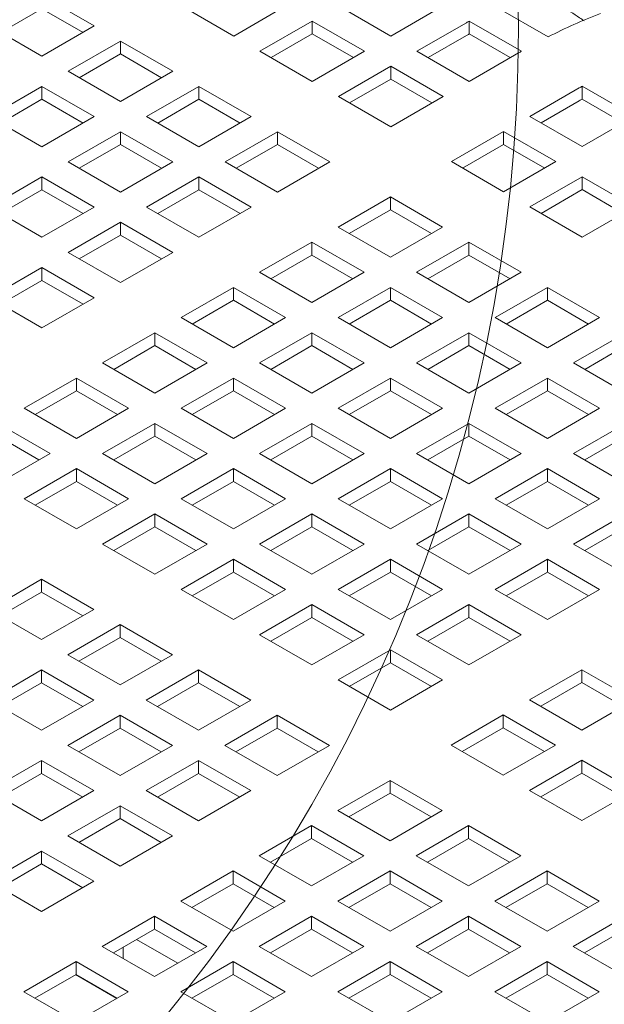
# Model space of a CAD drawing. Units: inches. Extents: x 0.1 to 8.5, y 0.3 to 10.8.
# Drawn here: x 6.6 to 6.7, y 8.4 to 8.7 of the extents above; entities that cross this region are included whole.
import ezdxf

# ---------------------------------------------------------------- set-up
doc = ezdxf.new("R2010")
doc.units = ezdxf.units.IN
doc.header["$MEASUREMENT"] = 0

msp = doc.modelspace()

# ---------------------------------------------------------------- linework, layer by layer
at = {"color": 7, "linetype": 'Continuous', "lineweight": 0}
for p, q in [((6.599043205056001, 8.650143381499603), (6.585784951448548, 8.657797208390901)), ((6.621157959296433, 8.655235727051272), (6.634416212903886, 8.647581900159976)), ((6.634416212903886, 8.647581900159976), (6.64767446651134, 8.655235727051272)), ((6.660968084477412, 8.655235727051272), (6.674226327714085, 8.647581906146899)), ((6.585784951448548, 8.654531026261076), (6.575355587261015, 8.648510282470749)), ((6.5962143052653, 8.648510288457672), (6.585784951448548, 8.654531026261076)), ((6.674226327714085, 8.647581906146899), (6.686755453287236, 8.654814816383455)), ((6.700857224628568, 8.655027610282476), (6.714115478236022, 8.64737378339118)), ((6.654321275494376, 8.651398605900786), (6.641063021886922, 8.64374477900949)), ((6.667579518731049, 8.643744784996413), (6.654321275494376, 8.651398605900786)), ((6.654321275494376, 8.64813242377096), (6.654321275494376, 8.651398605900786)), ((6.693402262270272, 8.650977695232969), (6.680873136697121, 8.643744784996413)), ((6.694123145534751, 8.648125227091688), (6.69413961433284, 8.65140086855311)), ((6.707397867940292, 8.643747041661813), (6.69413961433284, 8.65140086855311)), ((6.572526697841094, 8.650143381499603), (6.585784951448547, 8.642489554608307)), ((6.585784951448547, 8.642489554608307), (6.599043205056001, 8.650143381499603)), ((6.654321275494376, 8.64813242377096), (6.643891911306844, 8.642111679980633)), ((6.664750639681908, 8.642111679980633), (6.654321275494376, 8.64813242377096)), ((6.693402262270272, 8.647711513103145), (6.683702015746262, 8.642111679980633)), ((6.704550414824793, 8.64210569265994), (6.694123145534751, 8.648125227091688)), ((6.605690003668258, 8.646306266336042), (6.592431750060804, 8.638652439444744)), ((6.618948257275711, 8.638652439444744), (6.605690003668258, 8.646306266336042)), ((6.605690003668258, 8.643040084206216), (6.605690003668258, 8.646306266336042)), ((6.605690003668258, 8.643040084206216), (6.595260639480724, 8.63701934041589)), ((6.616119378226569, 8.637019334428965), (6.605690003668258, 8.643040084206216)), ((6.641063021886922, 8.64374477900949), (6.654321265123595, 8.636090958105115)), ((6.654321265123595, 8.636090958105115), (6.667579518731049, 8.643744784996413)), ((6.680873136697121, 8.643744784996413), (6.694131390304575, 8.636090958105115)), ((6.694131390304575, 8.636090958105115), (6.706660515877726, 8.643323868341673)), ((6.592431750060804, 8.638652439444744), (6.605690003668258, 8.630998612553448)), ((6.605690003668258, 8.630998612553448), (6.618948257275711, 8.638652439444744)), ((6.674226327714085, 8.639907663845927), (6.660968074106631, 8.632253836954629)), ((6.687484581321539, 8.632253836954629), (6.674226327714085, 8.639907663845927)), ((6.674226327714085, 8.6366414817161), (6.674226327714085, 8.639907663845927)), ((6.674226327714085, 8.6366414817161), (6.663796963526553, 8.630620737925774)), ((6.684655691901617, 8.630620737925774), (6.674226327714085, 8.6366414817161)), ((6.585784941077768, 8.634815318294258), (6.572526692655703, 8.627161494396423)), ((6.599043194685222, 8.627161491402962), (6.585784941077768, 8.634815318294258)), ((6.585784941077768, 8.631549136164434), (6.585784941077768, 8.634815318294258)), ((6.625595066258746, 8.634815318294258), (6.612336812651292, 8.627161491402962)), ((6.63885330949542, 8.627161497389885), (6.625595066258746, 8.634815318294258)), ((6.625595066258746, 8.631549136164434), (6.625595066258746, 8.634815318294258)), ((6.722040081350917, 8.634445434176785), (6.709510955777766, 8.627212523940226)), ((6.722760964615394, 8.631592966035504), (6.722777433413484, 8.634868607496923)), ((6.736035687020937, 8.627214780605627), (6.722777433413484, 8.634868607496923)), ((6.585784941077768, 8.631549136164434), (6.575355576890236, 8.625528392374106)), ((6.596214315636081, 8.625528386387183), (6.585784941077768, 8.631549136164434)), ((6.625595066258746, 8.631549136164434), (6.615165702071214, 8.625528392374106)), ((6.636024430446279, 8.625528392374106), (6.625595066258746, 8.631549136164434)), ((6.660968074106631, 8.632253836954629), (6.674226327714085, 8.624600010063332)), ((6.674226327714085, 8.624600010063332), (6.687484581321539, 8.632253836954629)), ((6.722040081350917, 8.63117925204696), (6.712339834826907, 8.625579418924449)), ((6.733188233905437, 8.625573431603756), (6.722760964615394, 8.631592966035504)), ((6.572526692655703, 8.627161494396423), (6.585784946263158, 8.619507667505125)), ((6.585784946263158, 8.619507667505125), (6.599043194685222, 8.627161491402962)), ((6.612336812651292, 8.627161491402962), (6.625595055887967, 8.619507670498589)), ((6.625595055887967, 8.619507670498589), (6.63885330949542, 8.627161497389885)), ((6.709510955777766, 8.627212523940226), (6.72276920938522, 8.61955869704893)), ((6.72276920938522, 8.61955869704893), (6.735298334958371, 8.626791607285487)), ((6.605690003668258, 8.623324370252476), (6.592431755246193, 8.61567054635464)), ((6.618948246904931, 8.615670549348103), (6.605690003668258, 8.623324370252476)), ((6.605690003668258, 8.62005818812265), (6.605690003668258, 8.623324370252476)), ((6.645500118478456, 8.623324376239399), (6.632241864871002, 8.615670549348103)), ((6.658758372085909, 8.615670549348103), (6.645500118478456, 8.623324376239399)), ((6.645500118478456, 8.620058194109575), (6.645500118478456, 8.623324376239399)), ((6.70286414679473, 8.62337540278974), (6.689605893187276, 8.615721575898444)), ((6.716122400402184, 8.615721575898444), (6.70286414679473, 8.62337540278974)), ((6.70286414679473, 8.620109220659916), (6.70286414679473, 8.62337540278974)), ((6.605690003668258, 8.62005818812265), (6.595260639480724, 8.614037444332324)), ((6.61611936785579, 8.614037444332324), (6.605690003668258, 8.62005818812265)), ((6.645500118478456, 8.620058194109575), (6.635070754290923, 8.614037450319247)), ((6.655929482665988, 8.614037450319247), (6.645500118478456, 8.620058194109575)), ((6.70286414679473, 8.620109220659916), (6.692434782607198, 8.61408847686959)), ((6.713293521353043, 8.614088470882665), (6.70286414679473, 8.620109220659916)), ((6.592431755246193, 8.61567054635464), (6.605689998482867, 8.608016725450268)), ((6.605689998482867, 8.608016725450268), (6.618948246904931, 8.615670549348103)), ((6.632241864871002, 8.615670549348103), (6.645500118478456, 8.608016722456806)), ((6.645500118478456, 8.608016722456806), (6.658758372085909, 8.615670549348103)), ((6.689605893187276, 8.615721575898444), (6.70286414679473, 8.608067749007148)), ((6.70286414679473, 8.608067749007148), (6.716122400402184, 8.615721575898444)), ((6.585784951448547, 8.611833428197617), (6.572526697841094, 8.604179601306319)), ((6.599043194685222, 8.604179607293243), (6.585784951448547, 8.611833428197617)), ((6.585784951448547, 8.608567246067793), (6.585784951448547, 8.611833428197617)), ((6.625595055887967, 8.611833428197617), (6.612336807465903, 8.604179604299782)), ((6.63885330949542, 8.604179601306319), (6.625595055887967, 8.611833428197617)), ((6.625595055887967, 8.608567246067793), (6.625595055887967, 8.611833428197617)), ((6.72276920938522, 8.611884454747958), (6.709510955777766, 8.604230627856662)), ((6.736027462992673, 8.604230627856662), (6.72276920938522, 8.611884454747958)), ((6.72276920938522, 8.608618272618134), (6.72276920938522, 8.611884454747958)), ((6.585784951448547, 8.608567246067793), (6.575355587261015, 8.602546502277464)), ((6.596214315636081, 8.602546502277464), (6.585784951448547, 8.608567246067793)), ((6.625595055887967, 8.608567246067793), (6.615165691700434, 8.602546502277464)), ((6.636024420075499, 8.602546502277464), (6.625595055887967, 8.608567246067793)), ((6.72276920938522, 8.608618272618134), (6.712339845197686, 8.602597528827806)), ((6.733198573572752, 8.602597528827806), (6.72276920938522, 8.608618272618134)), ((6.6741379375591, 8.606792115183215), (6.660879683951646, 8.599138288291918)), ((6.687396191166553, 8.599138288291918), (6.6741379375591, 8.606792115183215)), ((6.6741379375591, 8.60352593305339), (6.6741379375591, 8.606792115183215)), ((6.572526697841094, 8.604179601306319), (6.585784941077768, 8.596525780401945)), ((6.585784941077768, 8.596525780401945), (6.599043194685222, 8.604179607293243)), ((6.612336807465903, 8.604179604299782), (6.625595061073357, 8.596525777408484)), ((6.625595061073357, 8.596525777408484), (6.63885330949542, 8.604179601306319)), ((6.6741379375591, 8.60352593305339), (6.663708573371568, 8.597505189263062)), ((6.684567312117412, 8.597505183276137), (6.6741379375591, 8.60352593305339)), ((6.709510955777766, 8.604230627856662), (6.72276920938522, 8.596576800965364)), ((6.72276920938522, 8.596576800965364), (6.736027462992673, 8.604230627856662)), ((6.605690003668258, 8.600342486142756), (6.592431750060804, 8.59268865925146)), ((6.618948257275711, 8.59268865925146), (6.605690003668258, 8.600342486142756)), ((6.605690003668258, 8.597076304012932), (6.605690003668258, 8.600342486142756)), ((6.660879683951646, 8.599138288291918), (6.6741379375591, 8.59148446140062)), ((6.6741379375591, 8.59148446140062), (6.687396191166553, 8.599138288291918)), ((6.605690003668258, 8.597076304012932), (6.595260639480724, 8.591055560222603)), ((6.61611936785579, 8.591055560222603), (6.605690003668258, 8.597076304012932)), ((6.654232874968612, 8.59530116714143), (6.640974626546547, 8.587647343243596)), ((6.667491128576065, 8.587647340250134), (6.654232874968612, 8.59530116714143)), ((6.654232874968612, 8.592034985011606), (6.654232874968612, 8.59530116714143)), ((6.694043000149589, 8.59530116714143), (6.680784746542136, 8.587647340250134)), ((6.707301253757043, 8.587647340250134), (6.694043000149589, 8.59530116714143)), ((6.694043000149589, 8.592034985011606), (6.694043000149589, 8.59530116714143)), ((6.592431750060804, 8.59268865925146), (6.605690003668256, 8.585034832360163)), ((6.605690003668256, 8.585034832360163), (6.618948257275711, 8.59268865925146)), ((6.654232874968612, 8.592034985011606), (6.643803510781078, 8.586014241221278)), ((6.664662249526923, 8.586014235234355), (6.654232874968612, 8.592034985011606)), ((6.694043000149589, 8.592034985011606), (6.683613635962057, 8.586014241221278)), ((6.704472364337121, 8.586014241221278), (6.694043000149589, 8.592034985011606)), ((6.585784946263158, 8.588851541094435), (6.572526692655703, 8.581197714203139)), ((6.599043199870612, 8.581197714203139), (6.585784946263158, 8.588851541094435)), ((6.585784946263158, 8.585585358964611), (6.585784946263158, 8.588851541094435)), ((6.585784946263158, 8.585585358964611), (6.575355582075625, 8.579564615174284)), ((6.59621431045069, 8.579564615174284), (6.585784946263158, 8.585585358964611)), ((6.640974626546547, 8.587647343243596), (6.654232880154001, 8.5799935163523)), ((6.654232880154001, 8.5799935163523), (6.667491128576065, 8.587647340250134)), ((6.680784746542136, 8.587647340250134), (6.694043000149589, 8.579993513358838)), ((6.694043000149589, 8.579993513358838), (6.707301253757043, 8.587647340250134)), ((6.634327822748901, 8.583810225086571), (6.621069569141448, 8.576156398195275)), ((6.647586076356355, 8.576156398195275), (6.634327822748901, 8.583810225086571)), ((6.634327822748901, 8.580544042956747), (6.634327822748901, 8.583810225086571)), ((6.6741379375591, 8.583810219099648), (6.660879689137037, 8.576156395201812)), ((6.687396191166553, 8.57615639220835), (6.6741379375591, 8.583810219099648)), ((6.6741379375591, 8.580544036969822), (6.6741379375591, 8.583810219099648)), ((6.713948052369299, 8.583810225086571), (6.700689798761845, 8.576156398195275)), ((6.727206305976753, 8.576156398195275), (6.713948052369299, 8.583810225086571)), ((6.713948052369299, 8.580544042956747), (6.713948052369299, 8.583810225086571)), ((6.572526692655703, 8.581197714203139), (6.585784946263158, 8.573543887311843)), ((6.585784946263158, 8.573543887311843), (6.599043199870612, 8.581197714203139)), ((6.634327822748901, 8.580544042956747), (6.623898458561369, 8.574523299166419)), ((6.644757197307213, 8.574523293179496), (6.634327822748901, 8.580544042956747)), ((6.6741379375591, 8.580544036969822), (6.663708573371568, 8.574523293179496)), ((6.684567301746633, 8.574523293179496), (6.6741379375591, 8.580544036969822)), ((6.713948052369299, 8.580544042956747), (6.703518688181767, 8.574523299166419)), ((6.724377421742222, 8.574523296172957), (6.713948052369299, 8.580544042956747)), ((6.621069569141448, 8.576156398195275), (6.634327822748901, 8.568502571303979)), ((6.634327822748901, 8.568502571303979), (6.647586076356355, 8.576156398195275)), ((6.660879689137037, 8.576156395201812), (6.67413794274449, 8.568502568310516)), ((6.67413794274449, 8.568502568310516), (6.687396191166553, 8.57615639220835)), ((6.700689798761845, 8.576156398195275), (6.713948052369299, 8.568502571303979)), ((6.713948052369299, 8.568502571303979), (6.727206305976753, 8.576156398195275)), ((6.614422765343802, 8.57231928003825), (6.601164511736348, 8.564665453146954)), ((6.627681018951256, 8.564665453146954), (6.614422765343802, 8.57231928003825)), ((6.614422765343802, 8.569053097908427), (6.614422765343802, 8.57231928003825)), ((6.654232885339391, 8.57231927704479), (6.640974631731937, 8.564665450153493)), ((6.667491138946844, 8.564665450153493), (6.654232885339391, 8.57231927704479)), ((6.654232885339391, 8.569053094914965), (6.654232885339391, 8.57231927704479)), ((6.69404298977881, 8.57231927704479), (6.680784741356747, 8.564665453146954)), ((6.707301243386263, 8.564665450153493), (6.69404298977881, 8.57231927704479)), ((6.69404298977881, 8.569053094914965), (6.69404298977881, 8.57231927704479)), ((6.733853109774397, 8.57231928003825), (6.720594856166946, 8.564665453146954)), ((6.614422765343802, 8.569053097908427), (6.60399340115627, 8.563032354118098)), ((6.624852139902115, 8.563032348131175), (6.614422765343802, 8.569053097908427)), ((6.654232885339391, 8.569053094914965), (6.643803521151859, 8.563032351124637)), ((6.664662249526923, 8.563032351124637), (6.654232885339391, 8.569053094914965)), ((6.69404298977881, 8.569053094914965), (6.683613625591277, 8.563032351124637)), ((6.704472359151732, 8.563032348131175), (6.69404298977881, 8.569053094914965)), ((6.733853109774397, 8.569053097908427), (6.723423745586866, 8.563032354118098)), ((6.601164511736348, 8.564665453146954), (6.614422765343802, 8.557011626255658)), ((6.614422765343802, 8.557011626255658), (6.627681018951256, 8.564665453146954)), ((6.640974631731937, 8.564665450153493), (6.654232885339391, 8.557011623262195)), ((6.654232885339391, 8.557011623262195), (6.667491138946844, 8.564665450153493)), ((6.680784741356747, 8.564665453146954), (6.6940429949642, 8.557011626255656)), ((6.6940429949642, 8.557011626255656), (6.707301243386263, 8.564665450153493)), ((6.720594856166946, 8.564665453146954), (6.733853109774397, 8.557011626255656)), ((6.594517710531398, 8.56082833648666), (6.581259459516639, 8.553174511092093)), ((6.607775964138852, 8.553174509595364), (6.594517710531398, 8.56082833648666)), ((6.594517710531398, 8.557562154356836), (6.594517710531398, 8.56082833648666)), ((6.634327827934292, 8.560828331996468), (6.621069574326838, 8.55317450510517)), ((6.647586081541744, 8.55317450510517), (6.634327827934292, 8.560828331996468)), ((6.634327827934292, 8.557562149866643), (6.634327827934292, 8.560828331996468)), ((6.6741379375591, 8.560828334989928), (6.660879683951646, 8.553174508098632)), ((6.687396191166553, 8.553174508098632), (6.6741379375591, 8.560828334989928)), ((6.6741379375591, 8.557562152860104), (6.6741379375591, 8.560828334989928)), ((6.713948047183909, 8.560828331996468), (6.700689798761845, 8.553174508098632)), ((6.727206300791362, 8.55317450510517), (6.713948047183909, 8.560828331996468)), ((6.713948047183909, 8.557562149866643), (6.713948047183909, 8.560828331996468)), ((6.594517710531398, 8.557562154356836), (6.584088346343865, 8.551541410566507)), ((6.60494708508971, 8.551541404579584), (6.594517710531398, 8.557562154356836)), ((6.634327827934292, 8.557562149866643), (6.623898463746759, 8.551541406076316)), ((6.644757192121824, 8.551541406076316), (6.634327827934292, 8.557562149866643)), ((6.6741379375591, 8.557562152860104), (6.663708573371568, 8.551541409069777)), ((6.684567306932022, 8.551541406076316), (6.6741379375591, 8.557562152860104)), ((6.713948047183909, 8.557562149866643), (6.703518682996376, 8.551541406076316)), ((6.724377411371441, 8.551541406076316), (6.713948047183909, 8.557562149866643)), ((6.581259459516639, 8.553174511092093), (6.594517713124093, 8.545520684200797)), ((6.594517713124093, 8.545520684200797), (6.607775964138852, 8.553174509595364)), ((6.621069574326838, 8.55317450510517), (6.634327827934292, 8.545520678213874)), ((6.634327827934292, 8.545520678213874), (6.647586081541744, 8.55317450510517)), ((6.660879683951646, 8.553174508098632), (6.6741379375591, 8.545520681207336)), ((6.6741379375591, 8.545520681207336), (6.687396191166553, 8.553174508098632)), ((6.700689798761845, 8.553174508098632), (6.713948052369299, 8.545520681207336)), ((6.713948052369299, 8.545520681207336), (6.727206300791362, 8.55317450510517)), ((6.5878709080301, 8.541683565295408), (6.574612654422646, 8.549337392186704)), ((6.614422773121887, 8.549337388444878), (6.601164522107129, 8.541683563050311)), ((6.62768102672934, 8.54168356155358), (6.614422773121887, 8.549337388444878)), ((6.614422773121887, 8.546071206315052), (6.614422773121887, 8.549337388444878)), ((6.654232880154001, 8.549337389941607), (6.640974626546547, 8.541683563050311)), ((6.667491133761455, 8.541683563050311), (6.654232880154001, 8.549337389941607)), ((6.654232880154001, 8.546071207811783), (6.654232880154001, 8.549337389941607)), ((6.6940429949642, 8.549337389941607), (6.680784741356747, 8.541683563050311)), ((6.707301248571652, 8.541683563050311), (6.6940429949642, 8.549337389941607)), ((6.6940429949642, 8.546071207811783), (6.6940429949642, 8.549337389941607)), ((6.733853104589008, 8.549337386948146), (6.720594856166944, 8.541683563050311)), ((6.585042028980958, 8.540050460279629), (6.574612654422646, 8.54607121005688)), ((6.614422773121887, 8.546071206315052), (6.603993408934355, 8.540050462524725)), ((6.62485213730942, 8.540050462524725), (6.614422773121887, 8.546071206315052)), ((6.654232880154001, 8.546071207811783), (6.643803515966468, 8.540050464021455)), ((6.664662249526923, 8.540050461027993), (6.654232880154001, 8.546071207811783)), ((6.6940429949642, 8.546071207811783), (6.683613630776667, 8.540050464021455)), ((6.704472359151732, 8.540050464021455), (6.6940429949642, 8.546071207811783)), ((6.733853104589008, 8.546071204818322), (6.723423740401477, 8.540050461027993)), ((6.574612656367168, 8.534029739526659), (6.5878709080301, 8.541683565295408)), ((6.601164522107129, 8.541683563050311), (6.614422775714583, 8.534029736159015)), ((6.614422775714583, 8.534029736159015), (6.62768102672934, 8.54168356155358)), ((6.640974626546547, 8.541683563050311), (6.654232880154001, 8.534029736159015)), ((6.654232880154001, 8.534029736159015), (6.667491133761455, 8.541683563050311)), ((6.680784741356747, 8.541683563050311), (6.694042994964199, 8.534029736159015)), ((6.694042994964199, 8.534029736159015), (6.707301248571652, 8.541683563050311)), ((6.720594856166944, 8.541683563050311), (6.733853107181703, 8.534029737655747)), ((6.594517717013136, 8.537846444144922), (6.581259465350202, 8.530192618376173)), ((6.607775970620589, 8.530192617253624), (6.594517717013136, 8.537846444144922)), ((6.594517717013136, 8.534580262015096), (6.594517717013136, 8.537846444144922)), ((6.634327825341597, 8.537846446390018), (6.621069574326838, 8.530192620995452)), ((6.64758607894905, 8.53019261949872), (6.634327825341597, 8.537846446390018)), ((6.634327825341597, 8.534580264260192), (6.634327825341597, 8.537846446390018)), ((6.6741379375591, 8.537846444893287), (6.660879683951646, 8.53019261800199)), ((6.687396191166553, 8.53019261800199), (6.6741379375591, 8.537846444893287)), ((6.6741379375591, 8.534580262763463), (6.6741379375591, 8.537846444893287)), ((6.713948052369299, 8.537846444893287), (6.700689798761845, 8.53019261800199)), ((6.727206303384057, 8.53019261949872), (6.713948052369299, 8.537846444893287)), ((6.713948052369299, 8.534580262763463), (6.713948052369299, 8.537846444893287)), ((6.594517717013136, 8.534580262015096), (6.584088352177428, 8.528559517850587)), ((6.604947081200668, 8.52855951822477), (6.594517717013136, 8.534580262015096)), ((6.634327825341597, 8.534580264260192), (6.623898461154064, 8.528559520469866)), ((6.644757194714519, 8.528559517476404), (6.634327825341597, 8.534580264260192)), ((6.6741379375591, 8.534580262763463), (6.663708573371568, 8.528559518973136)), ((6.684567301746632, 8.528559518973134), (6.6741379375591, 8.534580262763463)), ((6.713948052369299, 8.534580262763463), (6.703518688181767, 8.528559518973134)), ((6.724377416556831, 8.528559518973134), (6.713948052369299, 8.534580262763463)), ((6.581259465350202, 8.530192618376173), (6.594517718957656, 8.522538791484877)), ((6.594517718957656, 8.522538791484877), (6.607775970620589, 8.530192617253624)), ((6.621069574326838, 8.530192620995452), (6.634327827934292, 8.522538794104156)), ((6.634327827934292, 8.522538794104156), (6.64758607894905, 8.53019261949872)), ((6.660879683951646, 8.53019261800199), (6.6741379375591, 8.522538791110692)), ((6.6741379375591, 8.522538791110692), (6.687396191166553, 8.53019261800199)), ((6.700689798761845, 8.53019261800199), (6.713948049776604, 8.522538792607424)), ((6.713948049776604, 8.522538792607424), (6.727206303384057, 8.53019261949872)), ((6.614422769232845, 8.526355502090063), (6.601164517569913, 8.518701676321314)), ((6.627681022840298, 8.518701675198766), (6.614422769232845, 8.526355502090063)), ((6.614422769232845, 8.523089319960237), (6.614422769232845, 8.526355502090063)), ((6.654232882746696, 8.526355501341696), (6.640974631731937, 8.518701675947131)), ((6.667491136354149, 8.5187016744504), (6.654232882746696, 8.526355501341696)), ((6.654232882746696, 8.523089319211872), (6.654232882746696, 8.526355501341696)), ((6.694042994964199, 8.526355499844966), (6.680784741356747, 8.518701672953668)), ((6.707301245978958, 8.5187016744504), (6.694042994964199, 8.526355499844966)), ((6.694042994964199, 8.52308931771514), (6.694042994964199, 8.526355499844966)), ((6.733853107181703, 8.526355501341696), (6.72059485357425, 8.5187016744504)), ((6.614422769232845, 8.523089319960237), (6.603993404397138, 8.517068575795728)), ((6.624852138605767, 8.517068573176449), (6.614422769232845, 8.523089319960237)), ((6.654232882746696, 8.523089319211872), (6.643803518559163, 8.517068575421543)), ((6.664662246934228, 8.517068575421543), (6.654232882746696, 8.523089319211872)), ((6.694042994964199, 8.52308931771514), (6.683613630776667, 8.517068573924814)), ((6.704472359151732, 8.517068573924814), (6.694042994964199, 8.52308931771514)), ((6.733853107181703, 8.523089319211872), (6.723423742994171, 8.517068575421543)), ((6.601164517569913, 8.518701676321314), (6.614422771177365, 8.511047849430016)), ((6.614422771177365, 8.511047849430016), (6.627681022840298, 8.518701675198766)), ((6.640974631731937, 8.518701675947131), (6.654232885339391, 8.511047849055835)), ((6.654232885339391, 8.511047849055835), (6.667491136354149, 8.5187016744504)), ((6.680784741356747, 8.518701672953668), (6.694042992371505, 8.511047847559103)), ((6.694042992371505, 8.511047847559103), (6.707301245978958, 8.5187016744504)), ((6.72059485357425, 8.5187016744504), (6.733853105885355, 8.511047848307468)), ((6.634327826637944, 8.51486455704174), (6.621069574975012, 8.507210731272993)), ((6.647586080245397, 8.507210730150444), (6.634327826637944, 8.51486455704174)), ((6.634327826637944, 8.511598374911916), (6.634327826637944, 8.51486455704174)), ((6.674137940151796, 8.514864556293375), (6.660879689137036, 8.50721073089881)), ((6.687396191166553, 8.50721073089881), (6.674137940151796, 8.514864556293375)), ((6.674137940151796, 8.511598374163551), (6.674137940151796, 8.514864556293375)), ((6.713948049776604, 8.514864556293375), (6.70068979616915, 8.507210729402079)), ((6.72720630208771, 8.507210730150444), (6.713948049776604, 8.514864556293375)), ((6.713948049776604, 8.511598374163551), (6.713948049776604, 8.514864556293375)), ((6.634327826637944, 8.511598374911916), (6.623898461802238, 8.505577630747405)), ((6.644757190825477, 8.505577631121588), (6.634327826637944, 8.511598374911916)), ((6.674137940151796, 8.511598374163551), (6.663708575964262, 8.505577630373224)), ((6.684567304339327, 8.505577630373224), (6.674137940151796, 8.511598374163551)), ((6.713948049776604, 8.511598374163551), (6.703518685589072, 8.505577630373224)), ((6.724377415260484, 8.505577629624858), (6.713948049776604, 8.511598374163551)), ((6.585696556756347, 8.50977221261262), (6.572438303797067, 8.502118386095507)), ((6.598954810363799, 8.502118385721325), (6.585696556756347, 8.50977221261262)), ((6.585696556756347, 8.506506030482797), (6.585696556756347, 8.50977221261262)), ((6.585696556756347, 8.506506030482797), (6.575267190624293, 8.500485285569921)), ((6.596125926129268, 8.500485283699007), (6.585696556756347, 8.506506030482797)), ((6.621069574975012, 8.507210731272993), (6.634327828582466, 8.499556904381697)), ((6.634327828582466, 8.499556904381697), (6.647586080245397, 8.507210730150444)), ((6.660879689137036, 8.50721073089881), (6.674137940151796, 8.499556905504244)), ((6.674137940151796, 8.499556905504244), (6.687396191166553, 8.50721073089881)), ((6.70068979616915, 8.507210729402079), (6.713948048480257, 8.499556903259148)), ((6.713948048480257, 8.499556903259148), (6.72720630208771, 8.507210730150444)), ((6.654232884043044, 8.50337361199342), (6.640974632380111, 8.495719786224672)), ((6.667491135057802, 8.495719786598855), (6.654232884043044, 8.50337361199342)), ((6.654232884043044, 8.500107429863595), (6.654232884043044, 8.50337361199342)), ((6.694042994964199, 8.503373612741786), (6.680784743949441, 8.49571978734722)), ((6.707301247275305, 8.495719786598855), (6.694042994964199, 8.503373612741786)), ((6.694042994964199, 8.50010743061196), (6.694042994964199, 8.503373612741786)), ((6.572438303797067, 8.502118386095507), (6.58569655740452, 8.49446455920421)), ((6.58569655740452, 8.49446455920421), (6.598954810363799, 8.502118385721325)), ((6.605601614161445, 8.4982812675643), (6.592343361202166, 8.490627441047186)), ((6.6188598677689, 8.490627440673004), (6.605601614161445, 8.4982812675643)), ((6.605601614161445, 8.495015085434476), (6.605601614161445, 8.4982812675643)), ((6.654232884043044, 8.500107429863595), (6.643803519207337, 8.494086685699084)), ((6.664662248230576, 8.494086686073267), (6.654232884043044, 8.500107429863595)), ((6.694042994964199, 8.50010743061196), (6.683613630776667, 8.494086686821634)), ((6.704472360448079, 8.494086686073267), (6.694042994964199, 8.50010743061196)), ((6.640974632380111, 8.495719786224672), (6.654232883394869, 8.488065960830104)), ((6.654232883394869, 8.488065960830104), (6.667491135057802, 8.495719786598855)), ((6.680784743949441, 8.49571978734722), (6.694042996260547, 8.488065961204288)), ((6.694042996260547, 8.488065961204288), (6.707301247275305, 8.495719786598855)), ((6.605601614161445, 8.495015085434476), (6.595172248029392, 8.4889943405216)), ((6.616030978348978, 8.488994341644148), (6.605601614161445, 8.495015085434476)), ((6.592343361202166, 8.490627441047186), (6.605601614809619, 8.482973614155888)), ((6.605601614809619, 8.482973614155888), (6.6188598677689, 8.490627440673004)), ((6.674137938855447, 8.49188266844183), (6.660879687192515, 8.484228842673081)), ((6.687396191166553, 8.484228842298899), (6.674137938855447, 8.49188266844183)), ((6.674137938855447, 8.488616486312004), (6.674137938855447, 8.49188266844183)), ((6.674137938855447, 8.488616486312004), (6.663708574019742, 8.482595742147494)), ((6.684567304339327, 8.482595741773311), (6.674137938855447, 8.488616486312004)), ((6.585696558700867, 8.486790323638527), (6.572438305093414, 8.47913649674723)), ((6.598954812308321, 8.47913649674723), (6.585696558700867, 8.486790323638527)), ((6.585696558700867, 8.483524141508703), (6.585696558700867, 8.486790323638527)), ((6.625506671566544, 8.48679032251598), (6.612248418607265, 8.479136495998866)), ((6.638764922581303, 8.479136497121413), (6.625506671566544, 8.48679032251598)), ((6.625506671566544, 8.483524140386155), (6.625506671566544, 8.48679032251598)), ((6.722680819554321, 8.486841348505047), (6.709422568539563, 8.47918752311048)), ((6.73593907154134, 8.479187522549207), (6.722680819554321, 8.486841348505047)), ((6.722680819554321, 8.483575166375221), (6.722680819554321, 8.486841348505047)), ((6.585696558700867, 8.483524141508703), (6.57526719192064, 8.477503396221644)), ((6.596125922888399, 8.477503397718374), (6.585696558700867, 8.483524141508703)), ((6.625506671566544, 8.483524140386155), (6.61507730543449, 8.477503395473278)), ((6.635936035754077, 8.477503396595827), (6.625506671566544, 8.483524140386155)), ((6.660879687192515, 8.484228842673081), (6.674137939503621, 8.47657501653015)), ((6.674137939503621, 8.47657501653015), (6.687396191166553, 8.484228842298899)), ((6.722680819554321, 8.483575166375221), (6.712251455366788, 8.477554422584895)), ((6.733110184714113, 8.477554422023621), (6.722680819554321, 8.483575166375221)), ((6.572438305093414, 8.47913649674723), (6.585696558700867, 8.471482669855934)), ((6.585696558700867, 8.471482669855934), (6.598954812308321, 8.47913649674723)), ((6.612248418607265, 8.479136495998866), (6.625506669622024, 8.4714826706043)), ((6.625506669622024, 8.4714826706043), (6.638764922581303, 8.479136497121413)), ((6.709422568539563, 8.47918752311048), (6.722680820526581, 8.47153369715464)), ((6.722680820526581, 8.47153369715464), (6.73593907154134, 8.479187522549207)), ((6.702775763445569, 8.475350404205091), (6.689517511782636, 8.467696578436342)), ((6.716034015432588, 8.467696578249251), (6.702775763445569, 8.475350404205091)), ((6.702775763445569, 8.472084222075265), (6.702775763445569, 8.475350404205091)), ((6.605601616105966, 8.475299378590206), (6.592343362498513, 8.46764555169891)), ((6.618859867120725, 8.46764555319564), (6.605601616105966, 8.475299378590206)), ((6.605601616105966, 8.472033196460382), (6.605601616105966, 8.475299378590206)), ((6.645411726378949, 8.475299378964388), (6.632153473419669, 8.467645552447275)), ((6.658669978690055, 8.467645552821457), (6.645411726378949, 8.475299378964388)), ((6.645411726378949, 8.472033196834564), (6.645411726378949, 8.475299378964388)), ((6.605601616105966, 8.472033196460382), (6.595172249325739, 8.466012451173322)), ((6.6160309802935, 8.466012452670054), (6.605601616105966, 8.472033196460382)), ((6.645411726378949, 8.472033196834564), (6.634982360246895, 8.466012451921689)), ((6.655841091862829, 8.466012452295871), (6.645411726378949, 8.472033196834564)), ((6.702775763445569, 8.472084222075265), (6.692346398609862, 8.466063477910756)), ((6.713205128605361, 8.466063477723665), (6.702775763445569, 8.472084222075265)), ((6.592343362498513, 8.46764555169891), (6.605601613513272, 8.459991726304343)), ((6.605601613513272, 8.459991726304343), (6.618859867120725, 8.46764555319564)), ((6.632153473419669, 8.467645552447275), (6.645411725730776, 8.459991726304343)), ((6.645411725730776, 8.459991726304343), (6.658669978690055, 8.467645552821457)), ((6.689517511782636, 8.467696578436342), (6.702775763769656, 8.460042752480502)), ((6.702775763769656, 8.460042752480502), (6.716034015432588, 8.467696578249251)), ((6.585696561293561, 8.463808435038615), (6.572438307686109, 8.456154608147319)), ((6.598954812308321, 8.45615460964405), (6.585696561293561, 8.463808435038615)), ((6.585696561293561, 8.460542252908791), (6.585696561293561, 8.463808435038615)), ((6.625506670918371, 8.463808435038615), (6.612248417310918, 8.456154608147319)), ((6.638764923229477, 8.456154608895684), (6.625506670918371, 8.463808435038615)), ((6.625506670918371, 8.460542252908791), (6.625506670918371, 8.463808435038615)), ((6.722680820526581, 8.46385945934386), (6.70942256886365, 8.456205633575113)), ((6.73593907154134, 8.456205633949295), (6.722680820526581, 8.46385945934386)), ((6.722680820526581, 8.460593277214036), (6.722680820526581, 8.46385945934386)), ((6.585696561293561, 8.460542252908791), (6.57526719192064, 8.454521506125003)), ((6.596125925481095, 8.454521509118464), (6.585696561293561, 8.460542252908791)), ((6.625506670918371, 8.460542252908791), (6.615077304138143, 8.454521507621733)), ((6.635936036402251, 8.454521508370098), (6.625506670918371, 8.460542252908791)), ((6.722680820526581, 8.460593277214036), (6.712251455690875, 8.454572533049527)), ((6.733110184714113, 8.45457253342371), (6.722680820526581, 8.460593277214036)), ((6.67404955096907, 8.45876711472765), (6.660791298009792, 8.451113288210536)), ((6.687307802956091, 8.451113288771811), (6.67404955096907, 8.45876711472765)), ((6.67404955096907, 8.455500932597825), (6.67404955096907, 8.45876711472765)), ((6.572438307686109, 8.456154608147319), (6.585696558700867, 8.448500782752753)), ((6.585696558700867, 8.448500782752753), (6.598954812308321, 8.45615460964405)), ((6.612248417310918, 8.456154608147319), (6.625506669622024, 8.448500782004388)), ((6.625506669622024, 8.448500782004388), (6.638764923229477, 8.456154608895684)), ((6.67404955096907, 8.455500932597825), (6.663620184837017, 8.44948018768495)), ((6.684478916128864, 8.449480188246225), (6.67404955096907, 8.455500932597825)), ((6.70942256886365, 8.456205633575113), (6.722680819878408, 8.448551808180547)), ((6.722680819878408, 8.448551808180547), (6.73593907154134, 8.456205633949295)), ((6.605601616105966, 8.452317491487024), (6.592343362498513, 8.444663664595728)), ((6.618859868417073, 8.444663665344095), (6.605601616105966, 8.452317491487024)), ((6.605601616105966, 8.4490513093572), (6.605601616105966, 8.452317491487024)), ((6.660791298009792, 8.451113288210536), (6.67404954999681, 8.443459462254697)), ((6.67404954999681, 8.443459462254697), (6.687307802956091, 8.451113288771811)), ((6.605601616105966, 8.4490513093572), (6.595172246733044, 8.443030562573412)), ((6.616030981589847, 8.443030564818509), (6.605601616105966, 8.4490513093572)), ((6.654144495508493, 8.447276170801878), (6.640886241901038, 8.43962234391058)), ((6.667402747495512, 8.439622344846038), (6.654144495508493, 8.447276170801878)), ((6.654144495508493, 8.444009988672052), (6.654144495508493, 8.447276170801878)), ((6.693954608050083, 8.44727616986642), (6.680696355090803, 8.439622343349306)), ((6.707212859064842, 8.439622344471855), (6.693954608050083, 8.44727616986642)), ((6.693954608050083, 8.444009987736596), (6.693954608050083, 8.44727616986642)), ((6.592343362498513, 8.444663664595728), (6.605601614809619, 8.437009838452797)), ((6.605601614809619, 8.437009838452797), (6.618859868417073, 8.444663665344095)), ((6.654144495508493, 8.444009988672052), (6.643715128728265, 8.437989243384994)), ((6.664573860668286, 8.43798924432045), (6.654144495508493, 8.444009988672052)), ((6.693954608050083, 8.444009987736596), (6.68352524191803, 8.43798924282372)), ((6.704383972237616, 8.43798924394627), (6.693954608050083, 8.444009987736596)), ((6.585696558700867, 8.440826546438705), (6.572438305093414, 8.433172719547407)), ((6.598954811011973, 8.433172720295772), (6.585696558700867, 8.440826546438705)), ((6.585696558700867, 8.43756036430888), (6.585696558700867, 8.440826546438705)), ((6.640886241901038, 8.43962234391058), (6.654144493888058, 8.431968517954742)), ((6.654144493888058, 8.431968517954742), (6.667402747495512, 8.439622344846038)), ((6.680696355090803, 8.439622343349306), (6.693954606105562, 8.431968517954742)), ((6.693954606105562, 8.431968517954742), (6.707212859064842, 8.439622344471855)), ((6.585696558700867, 8.43756036430888), (6.575267194513335, 8.431539620518553)), ((6.596125924184747, 8.431539619770186), (6.585696558700867, 8.43756036430888)), ((6.634239440696089, 8.435785227250287), (6.620981187088635, 8.42813140035899)), ((6.647497692683107, 8.428131401294447), (6.634239440696089, 8.435785227250287)), ((6.634239440696089, 8.432519045120463), (6.634239440696089, 8.435785227250287)), ((6.674049552589505, 8.435785225940647), (6.660791298982051, 8.42813139904935)), ((6.687307803604264, 8.428131400546082), (6.674049552589505, 8.435785225940647)), ((6.674049552589505, 8.432519043810823), (6.674049552589505, 8.435785225940647)), ((6.713859662862487, 8.435785226314831), (6.700601409903208, 8.428131399797717)), ((6.727117916469941, 8.428131399423533), (6.713859662862487, 8.435785226314831)), ((6.713859662862487, 8.432519044185005), (6.713859662862487, 8.435785226314831)), ((6.572438305093414, 8.433172719547407), (6.585696557404519, 8.425518893404476)), ((6.585696557404519, 8.425518893404476), (6.598954811011973, 8.433172720295772)), ((6.634239440696089, 8.432519045120463), (6.623810071323166, 8.426498298336673)), ((6.644668805855881, 8.426498300768861), (6.634239440696089, 8.432519045120463)), ((6.674049552589505, 8.432519043810823), (6.663620185809278, 8.426498298523764)), ((6.684478916777038, 8.426498300020494), (6.674049552589505, 8.432519043810823)), ((6.713859662862487, 8.432519044185005), (6.703430296730433, 8.42649829927213)), ((6.72428902705002, 8.426498300394679), (6.713859662862487, 8.432519044185005)), ((6.620981187088635, 8.42813140035899), (6.634239439075653, 8.42047757440315)), ((6.634239439075653, 8.42047757440315), (6.647497692683107, 8.428131401294447)), ((6.660791298982051, 8.42813139904935), (6.67404954999681, 8.420477573654786)), ((6.67404954999681, 8.420477573654786), (6.687307803604264, 8.428131400546082)), ((6.700601409903208, 8.428131399797717), (6.713859663510661, 8.42047757290642)), ((6.713859663510661, 8.42047757290642), (6.727117916469941, 8.428131399423533)), ((6.614334383290989, 8.424294282201966), (6.601076129683535, 8.41664045531067)), ((6.627592635278007, 8.416640456246126), (6.614334383290989, 8.424294282201966)), ((6.614334383290989, 8.42102810007214), (6.614334383290989, 8.424294282201966)), ((6.654144497777101, 8.424294282389058), (6.640886244169647, 8.416640455497761)), ((6.667402748791859, 8.416640456994491), (6.654144497777101, 8.424294282389058)), ((6.654144497777101, 8.421028100259234), (6.654144497777101, 8.424294282389058)), ((6.693954607401909, 8.424294282389058), (6.680696353794455, 8.416640455497761)), ((6.707212861009363, 8.416640455497761), (6.693954607401909, 8.424294282389058)), ((6.693954607401909, 8.421028100259234), (6.693954607401909, 8.424294282389058)), ((6.733764720267587, 8.424294281266508), (6.720506467308307, 8.416640454749395)), ((6.614334383290989, 8.42102810007214), (6.603905019103457, 8.415007356281814)), ((6.624763748450782, 8.415007355720538), (6.614334383290989, 8.42102810007214)), ((6.654144497777101, 8.421028100259234), (6.643715128404178, 8.415007353475444)), ((6.664573861964633, 8.415007356468905), (6.654144497777101, 8.421028100259234)), ((6.693954607401909, 8.421028100259234), (6.683525240621681, 8.415007354972175)), ((6.704383971589442, 8.415007356468905), (6.693954607401909, 8.421028100259234)), ((6.733764720267587, 8.421028099136684), (6.723335354135533, 8.415007354223809)), ((6.620232411288192, 8.412391461374835), (6.60980304191527, 8.418412208158623)), ((6.601076129683535, 8.41664045531067), (6.614334381670554, 8.408986629354828)), ((6.606368970834072, 8.413584931557676), (6.606368970834072, 8.416429757366807)), ((6.614334381670554, 8.408986629354828), (6.627592635278007, 8.416640456246126)), ((6.640886244169647, 8.416640455497761), (6.654144495184405, 8.408986630103195)), ((6.654144495184405, 8.408986630103195), (6.667402748791859, 8.416640456994491)), ((6.680696353794455, 8.416640455497761), (6.693954607401909, 8.408986628606463)), ((6.693954607401909, 8.408986628606463), (6.707212861009363, 8.416640455497761)), ((6.720506467308307, 8.416640454749395), (6.73376471573037, 8.40898663085156)), ((6.59442932588589, 8.412803337153644), (6.581171072278436, 8.405149510262348)), ((6.607687577872908, 8.405149511197806), (6.59442932588589, 8.412803337153644)), ((6.59442932588589, 8.40953715502382), (6.59442932588589, 8.412803337153644)), ((6.634239440372001, 8.412803337340737), (6.620981186764548, 8.405149510449439)), ((6.64749769138676, 8.40514951194617), (6.634239440372001, 8.412803337340737)), ((6.634239440372001, 8.409537155210911), (6.634239440372001, 8.412803337340737)), ((6.674049552589505, 8.412803338837467), (6.660791298982051, 8.40514951194617)), ((6.687307806196958, 8.40514951194617), (6.674049552589505, 8.412803338837467)), ((6.674049552589505, 8.409537156707643), (6.674049552589505, 8.412803338837467)), ((6.713859664807009, 8.412803337340737), (6.700601411199555, 8.405149510449439)), ((6.727117913229072, 8.4051495134429), (6.713859664807009, 8.412803337340737)), ((6.713859664807009, 8.409537155210911), (6.713859664807009, 8.412803337340737)), ((6.59442932588589, 8.40953715502382), (6.583999961698356, 8.403516411233491)), ((6.594335081101704, 8.409482744449932), (6.604764450474626, 8.403461997666142)), ((6.604858691045682, 8.40351641067222), (6.59442932588589, 8.40953715502382)), ((6.634239440372001, 8.409537155210911), (6.623810076184468, 8.403516411420584)), ((6.644668804559534, 8.403516411420584), (6.634239440372001, 8.409537155210911)), ((6.674049552589505, 8.409537156707643), (6.663620183216582, 8.403516409923853)), ((6.684478916777038, 8.403516412917314), (6.674049552589505, 8.409537156707643)), ((6.713859664807009, 8.409537155210911), (6.703430298026781, 8.403516409923853)), ((6.724289028994541, 8.403516411420584), (6.713859664807009, 8.409537155210911)), ((6.599835525086491, 8.406416200008147), (6.599741281436609, 8.406361794307127)), ((6.581171072278436, 8.405149510262348), (6.594429324265454, 8.39749568430651)), ((6.594429324265454, 8.39749568430651), (6.607687577872908, 8.405149511197806)), ((6.620981186764548, 8.405149510449439), (6.634239437779306, 8.397495685054873)), ((6.634239437779306, 8.397495685054873), (6.64749769138676, 8.40514951194617)), ((6.660791298982051, 8.40514951194617), (6.674049552589504, 8.397495685054873)), ((6.674049552589504, 8.397495685054873), (6.687307806196958, 8.40514951194617)), ((6.700601411199555, 8.405149510449439), (6.713859659621618, 8.397495686551604)), ((6.713859659621618, 8.397495686551604), (6.727117913229072, 8.4051495134429))]:
    msp.add_line(p, q, dxfattribs=at)
msp.add_circle((6.310957421316623, 8.649542701042538), 0.3956488895254955, dxfattribs=at)
for centre, radius, start, end in [((6.778463903589034, 8.521446555141553), 0.141415652104163, 111.1526754028846, 117.0668923325799), ((6.781653713304218, 8.498059246684486), 0.1765569894285471, 119.7139764813865, 119.9898667044507), ((6.775838422047907, 8.504904081797749), 0.1648929436784037, 119.7070559355297, 119.9958626108214), ((6.794911967197135, 8.49040541929597), 0.1765569900018841, 119.713976481864, 119.989866704032), ((6.810291532423815, 8.481526985559784), 0.1765569895073612, 119.713976481344, 119.9898667042847), ((6.804476241294585, 8.488371820452604), 0.1648929440116667, 119.707055935882, 119.9958626105895)]:
    msp.add_arc(centre, radius, start, end, dxfattribs=at)
for points, knots in [([(6.810421804891889, 8.648584370193294), (6.809463992810079, 8.649138997791637), (6.806699874454683, 8.650739579319165), (6.801912286503231, 8.653557673006313), (6.796008533435139, 8.657087399768614), (6.789890545660746, 8.66080180399275), (6.783605326316704, 8.664672096466175), (6.777195272582619, 8.668672596615496), (6.770704863859089, 8.672775839062194), (6.764178075924913, 8.676954181403357), (6.757658988870156, 8.681179470725747), (6.751191634581009, 8.685423206814788), (6.744819745359854, 8.689656731742382), (6.738586301095203, 8.693851218049423), (6.732533678226766, 8.697978132295457), (6.72670323246578, 8.70200879039666), (6.721135586201135, 8.70591479123869), (6.715870214759583, 8.709667788541099), (6.710946337785001, 8.713238900344242), (6.706399639846812, 8.716600853519047), (6.702275431584672, 8.71971886779885), (6.699180131193371, 8.722116336480052), (6.697530556945249, 8.723427916360402), (6.696980409407803, 8.72386533979991)], [0, 0, 0, 0, 0.02637794169982984, 0.07612323358069288, 0.1260152895313343, 0.1760516675538404, 0.2261934828269092, 0.2764115825506165, 0.326682513004645, 0.3769873282314323, 0.4273099351206909, 0.4776338709035214, 0.5279404020430418, 0.5782137317827726, 0.6284361349273465, 0.6785861211037979, 0.7286369509991197, 0.7785543779314043, 0.8282917737212262, 0.8777854670284638, 0.9269442472218351, 0.9756352631395525, 1, 1, 1, 1]), ([(6.717553339837184, 8.655279769531715), (6.719061258054085, 8.65426301544871), (6.720940693704036, 8.652995755825863), (6.722873552257961, 8.65171701821867), (6.723255630063298, 8.651464243768329)], [0, 0, 0, 0, 0.8023250048172311, 1, 1, 1, 1])]:
    msp.add_open_spline(points, degree=3, knots=knots, dxfattribs=at)

doc.saveas('drawing.dxf')
